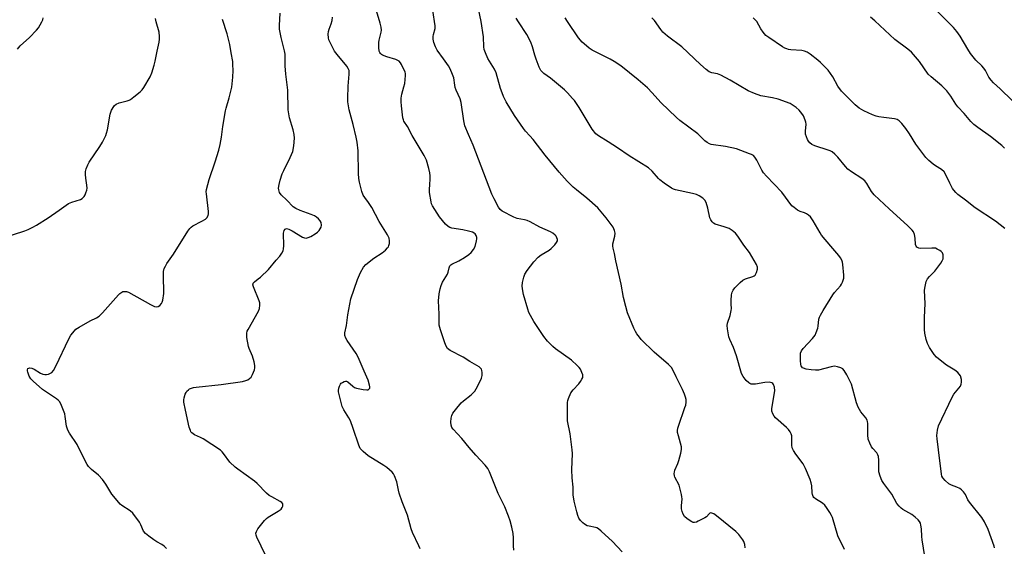
# Model space of a CAD drawing. Units: inches. Extents: x 1189770 to 1195770, y 545456 to 549457.
# Drawn here: x 1193510 to 1193901, y 548297 to 548506 of the extents above; entities that cross this region are included whole.
import ezdxf

# ---------------------------------------------------------------- set-up
doc = ezdxf.new("R2010")
doc.units = ezdxf.units.IN
doc.header["$MEASUREMENT"] = 0
doc.layers.add('Undefined', color=1, linetype='Continuous')

msp = doc.modelspace()

# ---------------------------------------------------------------- linework, layer by layer
at = {"layer": 'Undefined'}
for points, elevation in [([(1193706.39, 548295.41), (1193706.24, 548297.12), (1193706.24, 548300.28), (1193706.06, 548301.96), (1193705.6, 548304.47), (1193704.96, 548306.97), (1193704.28, 548308.88), (1193702.76, 548312.64), (1193700.08, 548317.92), (1193696.68, 548326.52), (1193695.95, 548327.77), (1193694.89, 548329.16), (1193691.21, 548333.11), (1193688.53, 548336.17), (1193685.69, 548339.75), (1193682.23, 548343.47), (1193681.73, 548344.18), (1193681.42, 548345.03), (1193681.35, 548346.2), (1193681.48, 548347.87), (1193681.7, 548348.86), (1193682.12, 548349.77), (1193683.16, 548351.18), (1193685.43, 548353.89), (1193686.28, 548354.66), (1193689.42, 548357.13), (1193690.78, 548358.6), (1193691.89, 548360.47), (1193693.5, 548363.75), (1193693.77, 548364.81), (1193693.75, 548365.93), (1193693.61, 548366.75), (1193693.43, 548367.26), (1193693.16, 548367.69), (1193692.57, 548368.2), (1193688.85, 548370.32), (1193686.18, 548372.02), (1193681.02, 548374.75), (1193680, 548375.57), (1193679.4, 548376.4), (1193678.86, 548377.74), (1193677.16, 548382.96), (1193676.7, 548384.85), (1193676.61, 548385.99), (1193676.61, 548389.22), (1193676.45, 548394.47), (1193676.71, 548397.3), (1193677.02, 548399.26), (1193677.44, 548400.64), (1193678.04, 548401.95), (1193680, 548405.09), (1193680.28, 548405.86), (1193680.6, 548407.63), (1193680.92, 548408.36), (1193681.26, 548408.73), (1193681.64, 548409), (1193684.43, 548410.34), (1193686.74, 548411.75), (1193688.42, 548412.89), (1193689.41, 548413.75), (1193690.26, 548414.86), (1193690.91, 548416.11), (1193691.5, 548418.34), (1193691.61, 548419.18), (1193691.59, 548419.72), (1193691.34, 548420.45), (1193690.91, 548421.08), (1193690.53, 548421.39), (1193689.87, 548421.72), (1193688.38, 548422.18), (1193686.1, 548422.76), (1193681.71, 548423.33), (1193680.92, 548423.61), (1193680.19, 548424.02), (1193679.16, 548424.97), (1193676.79, 548427.84), (1193675.82, 548429.3), (1193674, 548432.31), (1193673.64, 548433.09), (1193673.41, 548433.9), (1193672.84, 548437.56), (1193672.82, 548438.67), (1193673, 548440.88), (1193673.05, 548442.68), (1193673.03, 548444.17), (1193672.91, 548445.35), (1193672.55, 548447.08), (1193671.6, 548450.46), (1193671.28, 548451.26), (1193670.73, 548452.27), (1193665.87, 548460.27), (1193664.04, 548463.79), (1193662.65, 548465.95), (1193662.41, 548466.45), (1193662.19, 548467.28), (1193661.67, 548471.97), (1193661.54, 548473.61), (1193661.53, 548474.99), (1193661.79, 548476.67), (1193662.64, 548479.51), (1193662.94, 548480.93), (1193663.26, 548484.05), (1193663.21, 548484.89), (1193663.06, 548485.44), (1193661.7, 548488.39), (1193661.26, 548489.15), (1193660.73, 548489.78), (1193660.27, 548490.08), (1193659.47, 548490.4), (1193655.78, 548491.51), (1193654.16, 548492.12), (1193653.68, 548492.4), (1193653.29, 548492.76), (1193653, 548493.21), (1193652.8, 548493.72), (1193652.62, 548495.16), (1193652.66, 548497.24), (1193652.8, 548498.09), (1193653.64, 548501.31), (1193653.7, 548502.12), (1193653.6, 548503.22), (1193653.2, 548504.85), (1193651.32, 548511.11)], 434), ([(1193749.44, 548294.74), (1193745.55, 548298.8), (1193741.14, 548302.86), (1193740.03, 548303.79), (1193739.36, 548304.22), (1193738.87, 548304.42), (1193736.37, 548304.84), (1193735.54, 548305.08), (1193734.52, 548305.63), (1193733.84, 548306.16), (1193732.9, 548307.17), (1193732.27, 548308.07), (1193731.81, 548309.15), (1193731.36, 548310.57), (1193730.38, 548314.83), (1193729.99, 548317.39), (1193729.9, 548320.45), (1193729.55, 548324.14), (1193729.43, 548327.3), (1193729.65, 548333.76), (1193729.63, 548335.22), (1193728.8, 548341.64), (1193727.76, 548346.74), (1193727.7, 548348.48), (1193727.77, 548354.03), (1193727.86, 548354.89), (1193728.06, 548355.7), (1193729.1, 548357.97), (1193729.91, 548359.12), (1193732.19, 548361.45), (1193732.9, 548362.35), (1193733.46, 548363.3), (1193733.77, 548364.03), (1193733.86, 548364.53), (1193733.81, 548365.03), (1193733.47, 548366.05), (1193732.86, 548367.3), (1193732.39, 548367.99), (1193731.62, 548368.81), (1193729.29, 548370.89), (1193722.89, 548375.34), (1193721.82, 548376.36), (1193719.77, 548378.51), (1193718.28, 548380.31), (1193714.33, 548386.24), (1193712.39, 548389.8), (1193711.9, 548391.15), (1193710.18, 548397.05), (1193709.89, 548398.5), (1193709.7, 548400.28), (1193709.76, 548401.72), (1193710.29, 548403.88), (1193710.78, 548405.11), (1193711.67, 548406.51), (1193714.35, 548409.93), (1193716.06, 548411.87), (1193717.19, 548412.72), (1193720.4, 548414.57), (1193721.25, 548415.32), (1193722.66, 548416.77), (1193723.37, 548417.63), (1193723.69, 548418.32), (1193723.71, 548418.8), (1193723.52, 548419.55), (1193723.15, 548420.25), (1193722.79, 548420.65), (1193721.92, 548421.34), (1193720.95, 548421.92), (1193716.68, 548423.72), (1193712.79, 548425.84), (1193711.65, 548426.37), (1193710.56, 548426.69), (1193707.72, 548427.22), (1193706.37, 548427.71), (1193701.75, 548430.18), (1193700.98, 548430.79), (1193700.32, 548431.7), (1193698.52, 548435.01), (1193697.64, 548436.86), (1193690.22, 548456.4), (1193688.3, 548460.64), (1193686.9, 548464.04), (1193686.44, 548466), (1193685.43, 548473.36), (1193685, 548474.74), (1193683.46, 548478.21), (1193683.06, 548479.29), (1193682.83, 548480.28), (1193682.43, 548483.13), (1193681.98, 548484.52), (1193681.02, 548486.68), (1193680.31, 548487.97), (1193678.43, 548490.67), (1193675.81, 548494.15), (1193675.16, 548495.49), (1193674.54, 548497.16), (1193674.29, 548498.51), (1193674.25, 548499.6), (1193674.37, 548500.37), (1193675.05, 548502.73), (1193675.08, 548503.84), (1193674.08, 548509.9)], 436), ([(1193798.37, 548296.23), (1193798.2, 548297.67), (1193797.89, 548298.76), (1193797.47, 548299.5), (1193795.86, 548301.54), (1193794.65, 548302.81), (1193787, 548309.01), (1193785.87, 548309.77), (1193785.18, 548310.1), (1193784.73, 548310.18), (1193784.37, 548310.09), (1193784.01, 548309.83), (1193782.99, 548308.65), (1193782.32, 548308.15), (1193779.75, 548306.84), (1193778.97, 548306.52), (1193778.2, 548306.33), (1193777.7, 548306.37), (1193777.21, 548306.56), (1193775.31, 548307.79), (1193774.24, 548308.71), (1193773.67, 548309.65), (1193773.31, 548310.71), (1193773.09, 548311.81), (1193773.08, 548312.93), (1193773.29, 548315.74), (1193773.25, 548316.58), (1193773.09, 548317.45), (1193772.07, 548321.14), (1193770.4, 548324.39), (1193770.25, 548324.93), (1193770.18, 548325.78), (1193770.24, 548326.35), (1193770.47, 548327.17), (1193771.62, 548329.86), (1193772.02, 548330.98), (1193772.78, 548333.87), (1193773.07, 548335.32), (1193773.03, 548336.44), (1193771.81, 548340.8), (1193771.53, 548342.16), (1193771.48, 548342.97), (1193771.62, 548343.81), (1193771.87, 548344.65), (1193774.45, 548352.05), (1193774.72, 548353.02), (1193774.87, 548354.17), (1193774.86, 548355.32), (1193774.69, 548356.12), (1193774.25, 548357.44), (1193773.49, 548359.27), (1193770.91, 548364.3), (1193769.68, 548367.03), (1193769.12, 548367.94), (1193767.95, 548369.16), (1193762.19, 548374.09), (1193757.06, 548379.12), (1193756.31, 548379.98), (1193755.33, 548381.37), (1193754.75, 548382.35), (1193754.14, 548383.66), (1193751.64, 548389.75), (1193750.89, 548392.2), (1193749.98, 548395.86), (1193749, 548401.13), (1193746.97, 548410.36), (1193746.4, 548413.27), (1193745.84, 548415.46), (1193745.74, 548416.26), (1193745.81, 548417.11), (1193746.49, 548420.24), (1193746.63, 548421.37), (1193746.43, 548422.46), (1193745.82, 548423.75), (1193743.1, 548427.43), (1193739.77, 548431.51), (1193735.46, 548435.3), (1193731.23, 548438.6), (1193729.93, 548439.7), (1193727.51, 548442.07), (1193724.35, 548445.57), (1193718.78, 548452.36), (1193714.06, 548458.62), (1193712.78, 548460.06), (1193710.99, 548461.92), (1193710.16, 548462.94), (1193706.62, 548468.19), (1193703.3, 548473.66), (1193702.25, 548475.77), (1193701.68, 548477.14), (1193701.08, 548478.92), (1193699.31, 548485.11), (1193698.6, 548486.55), (1193696.06, 548490.8), (1193695.03, 548493.11), (1193694.59, 548494.43), (1193694.44, 548495.48), (1193694.33, 548499.39), (1193693.4, 548505.54), (1193692.18, 548511.22)], 438), ([(1193904.64, 548474.07), (1193899.83, 548478.74), (1193897.23, 548481.14), (1193896.28, 548482.16), (1193895.37, 548483.47), (1193893.98, 548486.02), (1193893.36, 548487), (1193892.58, 548487.87), (1193890.16, 548490.12), (1193888.07, 548492.85), (1193886.95, 548494.51), (1193883.91, 548499.65), (1193882.54, 548501.56), (1193881.26, 548503.18), (1193874.14, 548510.29)], 450), ([(1193502.79, 548419.34), (1193511.77, 548422.34), (1193513.13, 548422.88), (1193514.99, 548423.75), (1193516.48, 548424.61), (1193521.11, 548427.53), (1193525.51, 548430.54), (1193529.17, 548433.18), (1193530.47, 548433.75), (1193533.9, 548434.82), (1193534.59, 548435.2), (1193535.37, 548435.91), (1193535.81, 548436.59), (1193536.12, 548437.39), (1193536.44, 548438.49), (1193536.57, 548439.33), (1193536.51, 548440.46), (1193536.04, 548443.3), (1193535.92, 548444.75), (1193535.96, 548445.89), (1193536.24, 548446.99), (1193536.85, 548448.59), (1193537.36, 548449.61), (1193541.71, 548455.83), (1193542.72, 548457.62), (1193544.02, 548460.25), (1193544.33, 548461.08), (1193544.67, 548462.53), (1193545.75, 548468.65), (1193546.35, 548470.26), (1193547.2, 548471.75), (1193547.54, 548472.15), (1193548.13, 548472.62), (1193549.3, 548473.19), (1193552.57, 548474), (1193553.34, 548474.28), (1193553.84, 548474.55), (1193555.23, 548475.56), (1193557.71, 548477.57), (1193558.5, 548478.38), (1193559.15, 548479.31), (1193561.64, 548483.5), (1193562.29, 548485.11), (1193563.33, 548488.13), (1193563.72, 548489.78), (1193564.42, 548493.72), (1193565.2, 548497.34), (1193565.33, 548498.46), (1193565.36, 548499.59), (1193565.22, 548501.27), (1193564.07, 548505.39), (1193563.81, 548506.78)], 426), ([(1193508.9, 548494.6), (1193509.9, 548495.87), (1193513.61, 548499.19), (1193516.5, 548502.08), (1193517.2, 548503.03), (1193518.58, 548505.35), (1193518.95, 548506.14), (1193519.14, 548506.96)], 424), ([(1193568.21, 548295.98), (1193567.27, 548296.99), (1193566.36, 548297.6), (1193564.3, 548298.7), (1193563.13, 548299.43), (1193561.11, 548300.88), (1193559.82, 548301.96), (1193559.09, 548302.93), (1193557.93, 548305.47), (1193557.37, 548306.47), (1193554.72, 548310.05), (1193553.75, 548310.95), (1193550.47, 548313.14), (1193549.8, 548313.66), (1193549.19, 548314.26), (1193546.45, 548317.58), (1193544.02, 548321.64), (1193542.69, 548323.41), (1193541.15, 548325.11), (1193538.27, 548327.45), (1193537.11, 548328.68), (1193536.62, 548329.37), (1193536.04, 548330.4), (1193532.59, 548337.31), (1193529.54, 548341.86), (1193528.88, 548343.06), (1193528.41, 548344.6), (1193527.92, 548348.43), (1193527.67, 548349.57), (1193526.45, 548352.81), (1193525.7, 548354.33), (1193525.13, 548354.97), (1193524.44, 548355.5), (1193518.83, 548359.17), (1193515.09, 548362.5), (1193514.24, 548363.48), (1193513.58, 548364.57), (1193512.95, 548366.11), (1193512.83, 548366.62), (1193512.81, 548367.08), (1193513.06, 548367.59), (1193513.39, 548367.77), (1193513.83, 548367.81), (1193514.57, 548367.68), (1193515.54, 548367.27), (1193518.01, 548365.78), (1193519.03, 548365.35), (1193519.82, 548365.18), (1193520.38, 548365.2), (1193521.22, 548365.38), (1193522.03, 548365.69), (1193522.5, 548365.98), (1193523.21, 548366.79), (1193524.2, 548368.51), (1193529.27, 548379.38), (1193530.18, 548380.82), (1193531.54, 548382.6), (1193532.15, 548383.18), (1193533.38, 548383.99), (1193537.77, 548386.47), (1193540.31, 548387.71), (1193541.44, 548388.44), (1193542.7, 548389.68), (1193549.04, 548396.81), (1193549.66, 548397.44), (1193550.34, 548397.94), (1193550.86, 548398.13), (1193551.69, 548398.24), (1193552.24, 548398.19), (1193553.05, 548397.92), (1193561.84, 548392.98), (1193563.42, 548392.28), (1193564.15, 548392.16), (1193564.83, 548392.23), (1193565.47, 548392.63), (1193566.17, 548393.43), (1193566.44, 548393.91), (1193566.7, 548394.73), (1193567.05, 548397.35), (1193566.95, 548404.75), (1193567.01, 548406.21), (1193567.28, 548407.29), (1193567.73, 548408.32), (1193568.33, 548409.3), (1193571.01, 548413.06), (1193576.69, 548422.16), (1193577.43, 548423.23), (1193578, 548423.82), (1193578.71, 548424.3), (1193582.29, 548426.14), (1193583.71, 548426.98), (1193584.28, 548427.5), (1193584.71, 548428.36), (1193584.84, 548429.12), (1193584.83, 548429.98), (1193584.04, 548437), (1193584, 548437.88), (1193584.09, 548438.75), (1193585.1, 548442.77), (1193587.54, 548449.68), (1193588.96, 548454.35), (1193589.52, 548456.64), (1193590.12, 548459.55), (1193590.62, 548463.78), (1193591.59, 548470), (1193591.86, 548471.12), (1193593.09, 548475.21), (1193594.14, 548479.45), (1193594.54, 548483.46), (1193594.64, 548486.11), (1193594.61, 548488.5), (1193594.51, 548489.66), (1193593.96, 548493.04), (1193593.32, 548496.37), (1193592.33, 548500.67), (1193590.51, 548506.36)], 428), ([(1193607.53, 548293.3), (1193604.11, 548300.54), (1193603.83, 548301.31), (1193603.75, 548302.08), (1193603.92, 548302.83), (1193604.45, 548303.8), (1193607.14, 548307.18), (1193607.92, 548307.91), (1193608.62, 548308.43), (1193612.64, 548310.92), (1193613.73, 548311.7), (1193614.22, 548312.3), (1193614.42, 548312.79), (1193614.5, 548313.29), (1193614.43, 548313.75), (1193614, 548314.28), (1193613.37, 548314.73), (1193610.02, 548316.5), (1193609.04, 548317.11), (1193607.96, 548318.06), (1193604.27, 548321.82), (1193603.17, 548322.82), (1193596.56, 548327.52), (1193595.43, 548328.41), (1193593.41, 548330.4), (1193590.86, 548333.81), (1193590.28, 548334.48), (1193589.63, 548335.06), (1193582.75, 548339.64), (1193581.72, 548340.2), (1193579.32, 548341.18), (1193578.25, 548341.99), (1193577.92, 548342.4), (1193577.67, 548342.89), (1193577.24, 548344.26), (1193575.68, 548351.01), (1193575.11, 548354.24), (1193575.12, 548355.11), (1193575.26, 548355.94), (1193575.65, 548357.32), (1193575.99, 548358.09), (1193576.31, 548358.55), (1193576.91, 548359.14), (1193577.36, 548359.44), (1193578.09, 548359.78), (1193578.89, 548360), (1193580.01, 548360.18), (1193589.98, 548361.18), (1193598.41, 548362.47), (1193599.74, 548362.77), (1193600.53, 548363.11), (1193601.26, 548363.55), (1193601.85, 548364.13), (1193602.39, 548365.14), (1193603.12, 548367.07), (1193603.33, 548367.91), (1193603.33, 548368.75), (1193603.03, 548370.17), (1193602.38, 548372.42), (1193601.03, 548375.53), (1193600.76, 548376.34), (1193600.19, 548379.84), (1193600.1, 548381.57), (1193600.3, 548382.38), (1193600.66, 548383.14), (1193604.84, 548390.34), (1193605.18, 548391.39), (1193605.32, 548392.82), (1193605.25, 548393.67), (1193605.03, 548394.47), (1193602.76, 548400.03), (1193602.58, 548400.8), (1193602.61, 548401.28), (1193602.69, 548401.5), (1193603.18, 548402.1), (1193604.7, 548403.21), (1193605.57, 548403.95), (1193608.69, 548406.95), (1193611.84, 548410.68), (1193613.29, 548412.22), (1193614.09, 548413.38), (1193614.58, 548414.39), (1193614.76, 548415.21), (1193614.81, 548416.35), (1193614.74, 548421.35), (1193614.97, 548422.43), (1193615.37, 548423), (1193615.94, 548423.2), (1193616.89, 548422.96), (1193618.18, 548422.28), (1193622.25, 548419.81), (1193623.01, 548419.47), (1193623.77, 548419.39), (1193624.54, 548419.62), (1193625.57, 548420.12), (1193627.36, 548421.13), (1193628.29, 548421.8), (1193628.88, 548422.4), (1193629.34, 548423.08), (1193629.67, 548423.81), (1193629.8, 548424.59), (1193629.67, 548425.64), (1193629.34, 548426.34), (1193628.67, 548427.14), (1193627.83, 548427.81), (1193627.08, 548428.22), (1193625.74, 548428.78), (1193621.39, 548430.33), (1193619.64, 548431.19), (1193618.62, 548431.88), (1193616.05, 548434.53), (1193613.75, 548436.69), (1193613.17, 548437.58), (1193612.86, 548438.56), (1193612.79, 548439.34), (1193612.98, 548440.73), (1193613.42, 548442.43), (1193614.22, 548444.96), (1193614.81, 548446.28), (1193617.44, 548451.43), (1193618.43, 548453.8), (1193618.81, 548456.06), (1193619.06, 548459.21), (1193618.91, 548460.67), (1193618.59, 548462.4), (1193617.17, 548467.24), (1193616.56, 548470.43), (1193616.39, 548478.28), (1193615.6, 548484.54), (1193615.45, 548487.96), (1193615.4, 548492.51), (1193615.12, 548493.91), (1193613.74, 548499.19), (1193613.34, 548501.13), (1193613.15, 548502.52), (1193613.16, 548503.96), (1193613.43, 548508.89)], 430), ([(1193669.07, 548295.85), (1193668.56, 548297.14), (1193666.1, 548302.43), (1193665.53, 548303.8), (1193664.12, 548309.22), (1193661.97, 548314.59), (1193660.75, 548318.07), (1193660.46, 548319.16), (1193659.81, 548322.49), (1193658.89, 548324.97), (1193658.45, 548325.7), (1193657.91, 548326.33), (1193655.88, 548328.25), (1193654.69, 548329.07), (1193648.41, 548332.83), (1193646.42, 548334.52), (1193645.26, 548335.79), (1193644.67, 548337.08), (1193642.48, 548343.73), (1193641.33, 548346.73), (1193640.67, 548348), (1193638.72, 548351.16), (1193638.11, 548352.43), (1193637.47, 548354.63), (1193636.63, 548358.28), (1193636.6, 548358.84), (1193636.72, 548359.7), (1193636.97, 548360.54), (1193637.34, 548361.3), (1193637.69, 548361.7), (1193638.13, 548362.02), (1193638.86, 548362.36), (1193639.35, 548362.49), (1193639.83, 548362.48), (1193640.25, 548362.3), (1193642.24, 548360.49), (1193642.97, 548360.05), (1193643.8, 548359.77), (1193646.44, 548359.25), (1193647.87, 548359.1), (1193648.37, 548359.16), (1193648.71, 548359.32), (1193649.02, 548359.77), (1193649.06, 548360.23), (1193648.96, 548361.01), (1193648.44, 548362.92), (1193646.79, 548366.5), (1193644.49, 548372.07), (1193643.64, 548373.57), (1193640.09, 548378.69), (1193639.48, 548379.68), (1193639.12, 548380.72), (1193639.12, 548381.81), (1193639.74, 548384.66), (1193640.28, 548388.92), (1193641.49, 548395.27), (1193644.18, 548403), (1193645.42, 548405.73), (1193646.54, 548407.82), (1193647.52, 548408.89), (1193650.72, 548411.47), (1193653.92, 548413.5), (1193655.28, 548414.66), (1193656.12, 548415.49), (1193656.46, 548415.94), (1193656.68, 548416.43), (1193656.83, 548417.22), (1193656.86, 548418.33), (1193656.72, 548419.42), (1193656.11, 548420.73), (1193652.84, 548426.05), (1193649.81, 548431.61), (1193648.54, 548433.56), (1193647.04, 548435.61), (1193646.45, 548436.55), (1193645.93, 548437.94), (1193644.91, 548441.7), (1193644.67, 548443.13), (1193644.55, 548445.1), (1193644.42, 548454.12), (1193644.04, 548457.51), (1193643.67, 548459.49), (1193642.47, 548464.59), (1193640.91, 548470.38), (1193640.32, 548473.55), (1193640.28, 548475.03), (1193640.4, 548479.81), (1193640.83, 548484.59), (1193640.79, 548485.99), (1193640.48, 548486.91), (1193639.92, 548487.79), (1193636.12, 548492.37), (1193635.07, 548493.8), (1193633.15, 548497.45), (1193632.82, 548498.26), (1193632.63, 548499.08), (1193632.54, 548500.49), (1193632.62, 548501.61), (1193632.86, 548502.45), (1193633.67, 548504.65), (1193634.02, 548505.95), (1193634.21, 548507.32)], 432), ([(1193837.89, 548295.61), (1193835.27, 548301.04), (1193833.12, 548308.36), (1193832.76, 548309.14), (1193832.04, 548310.38), (1193830.81, 548312.33), (1193830.13, 548313.24), (1193829.21, 548314.03), (1193826.35, 548315.8), (1193825.76, 548316.34), (1193825.5, 548316.75), (1193825.23, 548317.44), (1193825.06, 548318.2), (1193824.89, 548320.98), (1193824.71, 548322.08), (1193824.21, 548323.47), (1193822.36, 548327.85), (1193821.43, 548329.68), (1193818.5, 548333.52), (1193817.6, 548335.03), (1193817.12, 548336.07), (1193816.93, 548337.16), (1193816.9, 548340.82), (1193816.71, 548341.6), (1193816.33, 548342.34), (1193815.67, 548343.27), (1193814.88, 548344.11), (1193810.41, 548347.91), (1193809.89, 548348.58), (1193809.35, 548349.6), (1193809.02, 548350.68), (1193809.01, 548351.51), (1193809.98, 548357.25), (1193810.13, 548358.71), (1193810.05, 548360.18), (1193809.72, 548361.23), (1193809.43, 548361.64), (1193809, 548361.93), (1193807.97, 548362.09), (1193806.26, 548361.97), (1193802.48, 548361.41), (1193801.61, 548361.35), (1193800.77, 548361.4), (1193800.28, 548361.57), (1193799.84, 548361.85), (1193798.85, 548362.78), (1193797.55, 548364.42), (1193796.95, 548365.58), (1193794.99, 548372.67), (1193793.71, 548375.88), (1193792.29, 548379.05), (1193791.93, 548380.15), (1193791.31, 548383.31), (1193791.22, 548384.74), (1193791.39, 548385.57), (1193792.39, 548388.6), (1193792.84, 548390.58), (1193792.91, 548391.43), (1193792.79, 548393.18), (1193792.82, 548394.61), (1193793.01, 548396.9), (1193793.24, 548397.99), (1193793.61, 548398.75), (1193794.32, 548399.65), (1193796.37, 548401.77), (1193797.45, 548402.72), (1193798.47, 548403.21), (1193801.49, 548404.12), (1193801.96, 548404.36), (1193802.36, 548404.7), (1193802.92, 548405.68), (1193803.36, 548407.05), (1193803.35, 548407.86), (1193802.94, 548408.89), (1193800.14, 548413.66), (1193797.92, 548416.63), (1193795.49, 548420.24), (1193794.58, 548421.32), (1193793.21, 548422.43), (1193791.98, 548423.21), (1193790.02, 548423.95), (1193786.5, 548424.93), (1193785.83, 548425.31), (1193785.28, 548425.86), (1193784.67, 548426.72), (1193784.34, 548427.45), (1193783.55, 548431.32), (1193782.83, 548433.55), (1193782.3, 548434.55), (1193781.51, 548435.33), (1193780.1, 548436.28), (1193779.07, 548436.71), (1193777.39, 548437.16), (1193770.71, 548438.62), (1193769.87, 548438.87), (1193769.03, 548439.28), (1193766.14, 548441.28), (1193764.5, 548442.53), (1193763.88, 548443.14), (1193761.39, 548445.98), (1193759.93, 548447.34), (1193752.21, 548452.12), (1193747.61, 548455.36), (1193743.88, 548457.73), (1193740.07, 548460.02), (1193738.97, 548460.94), (1193737.52, 548462.69), (1193732.35, 548471.34), (1193730.45, 548474.07), (1193729.72, 548474.98), (1193727.74, 548477.16), (1193726.49, 548478.4), (1193720.91, 548483.04), (1193718.24, 548484.89), (1193717.61, 548485.46), (1193717.08, 548486.12), (1193716.44, 548487.44), (1193715.3, 548490.52), (1193714.75, 548492.2), (1193713.85, 548495.49), (1193713.08, 548497.34), (1193711.54, 548500.43), (1193708.17, 548505.42), (1193707.34, 548506.82)], 440), ([(1193869.91, 548292.82), (1193868.8, 548299.41), (1193868.67, 548300.81), (1193868.54, 548303.85), (1193868.34, 548305.26), (1193868.11, 548306.06), (1193867.73, 548306.77), (1193867.25, 548307.42), (1193866.04, 548308.54), (1193864.65, 548309.49), (1193861.14, 548311.48), (1193860.44, 548312.01), (1193859.6, 548312.82), (1193858.79, 548313.94), (1193856.68, 548317.68), (1193853.52, 548321.86), (1193852.71, 548323.1), (1193852.06, 548324.74), (1193851.62, 548326.45), (1193851.56, 548327.62), (1193851.63, 548331.18), (1193851.46, 548332.59), (1193851.17, 548333.32), (1193850.74, 548334), (1193849.18, 548335.71), (1193848.67, 548336.39), (1193847.93, 548337.91), (1193847.38, 548339.51), (1193847.22, 548341.25), (1193847.15, 548345.66), (1193847.06, 548346.51), (1193846.93, 548347.02), (1193846.37, 548347.95), (1193844.39, 548350.38), (1193843.3, 548352.27), (1193842.75, 548353.93), (1193840.75, 548361.33), (1193838.86, 548365.08), (1193837.8, 548366.85), (1193837.2, 548367.43), (1193836.45, 548367.81), (1193835.07, 548368.26), (1193833.95, 548368.45), (1193832.55, 548368.25), (1193827.52, 548366.94), (1193826.39, 548366.87), (1193824.66, 548367.05), (1193822.64, 548367.34), (1193821.58, 548367.65), (1193821.18, 548367.91), (1193820.89, 548368.24), (1193820.67, 548368.63), (1193820.52, 548369.14), (1193820.36, 548370.82), (1193820.34, 548372.81), (1193820.47, 548373.62), (1193820.85, 548374.58), (1193821.47, 548375.47), (1193825.17, 548379.47), (1193826.22, 548380.82), (1193826.7, 548381.87), (1193827.24, 548383.55), (1193827.41, 548384.41), (1193827.72, 548387.25), (1193827.97, 548388.03), (1193828.32, 548388.77), (1193829.42, 548390.7), (1193833.26, 548396.86), (1193833.97, 548397.78), (1193836.29, 548400.44), (1193836.73, 548401.12), (1193837.09, 548401.9), (1193837.6, 548403.54), (1193837.67, 548404.67), (1193837.25, 548408.99), (1193837.09, 548409.83), (1193836.82, 548410.62), (1193836.3, 548411.61), (1193835.66, 548412.55), (1193832.43, 548416.23), (1193828.81, 548420.65), (1193828.19, 548421.58), (1193825.43, 548426.35), (1193824.43, 548427.82), (1193823.63, 548428.55), (1193822.73, 548429.12), (1193822, 548429.46), (1193820.22, 548430.06), (1193819.22, 548430.57), (1193817.82, 548431.55), (1193816.99, 548432.31), (1193812.97, 548437.67), (1193806.85, 548444.08), (1193805.7, 548445.4), (1193805.07, 548446.4), (1193803.05, 548450.38), (1193802.24, 548451.6), (1193801.67, 548452.21), (1193800.95, 548452.65), (1193800.16, 548452.99), (1193794.91, 548454.85), (1193790.53, 548455.83), (1193784.9, 548456.64), (1193784.14, 548456.89), (1193783.24, 548457.41), (1193782.4, 548458.1), (1193779.52, 548460.88), (1193772.46, 548466.21), (1193771.08, 548467.34), (1193764.82, 548473.33), (1193761.42, 548477.19), (1193759.59, 548479.13), (1193755.86, 548482.39), (1193748.88, 548487.89), (1193746.23, 548489.69), (1193744.73, 548490.59), (1193740.66, 548492.5), (1193737.54, 548494.14), (1193736.3, 548494.9), (1193735.21, 548495.8), (1193733.56, 548497.37), (1193732.13, 548499.06), (1193727.69, 548505.51), (1193726.77, 548506.99)], 442), ([(1193897.61, 548296.25), (1193897.46, 548297), (1193895.13, 548303.62), (1193893.67, 548306.68), (1193892.54, 548308.34), (1193887.58, 548314.44), (1193887.01, 548315.41), (1193886, 548317.43), (1193885.25, 548318.59), (1193884.52, 548319.37), (1193883.85, 548319.81), (1193882.6, 548320.37), (1193880.45, 548321.19), (1193879.48, 548321.72), (1193877.9, 548323), (1193876.98, 548324.06), (1193876.69, 548324.75), (1193876.53, 548325.52), (1193875.29, 548335.25), (1193874.77, 548339.56), (1193874.68, 548340.99), (1193874.89, 548343.04), (1193875.26, 548344.75), (1193880.72, 548356.24), (1193881.43, 548357.34), (1193884.02, 548360.62), (1193884.37, 548361.34), (1193884.52, 548362.11), (1193884.41, 548363.25), (1193884.03, 548364.64), (1193883.59, 548365.38), (1193883, 548366.03), (1193881.86, 548366.97), (1193878.51, 548368.97), (1193877.28, 548369.81), (1193874.54, 548372.04), (1193873.56, 548373.09), (1193871.69, 548375.97), (1193870.88, 548377.47), (1193870.37, 548379.09), (1193869.81, 548381.59), (1193869.7, 548383.06), (1193869.71, 548387.83), (1193869.99, 548393.39), (1193869.78, 548398.6), (1193869.83, 548399.46), (1193870.09, 548400.85), (1193870.46, 548402.22), (1193870.93, 548403.22), (1193871.69, 548404.1), (1193873.88, 548406.24), (1193876.2, 548409.4), (1193876.81, 548410.35), (1193877.11, 548411.12), (1193877.2, 548411.94), (1193877.16, 548412.77), (1193876.93, 548413.51), (1193876.43, 548414.07), (1193875.78, 548414.55), (1193874.82, 548415.08), (1193874.06, 548415.37), (1193872.64, 548415.47), (1193868.25, 548415.3), (1193867.47, 548415.43), (1193866.69, 548415.84), (1193866.36, 548416.22), (1193866.11, 548416.94), (1193866.01, 548419.45), (1193865.72, 548420.86), (1193865.3, 548421.92), (1193864.8, 548422.64), (1193863.16, 548424.36), (1193855.68, 548431.05), (1193849.77, 548436.62), (1193848.67, 548437.98), (1193846.77, 548441.17), (1193845.94, 548442.22), (1193844.8, 548443.1), (1193840.64, 548445.81), (1193839.3, 548446.85), (1193838.29, 548447.87), (1193835.3, 548451.61), (1193834.05, 548452.8), (1193832.94, 548453.7), (1193832.2, 548454.1), (1193831.41, 548454.4), (1193826.08, 548456.05), (1193824.89, 548456.63), (1193824.06, 548457.31), (1193823.56, 548457.95), (1193823.18, 548458.68), (1193822.76, 548459.71), (1193822.46, 548460.77), (1193822.4, 548461.89), (1193822.63, 548464.71), (1193822.54, 548465.52), (1193822.28, 548466.36), (1193821.58, 548467.98), (1193820.99, 548468.98), (1193819.91, 548470.25), (1193818.71, 548471.41), (1193817.51, 548472.2), (1193816.24, 548472.89), (1193811.54, 548474.61), (1193809.25, 548475.21), (1193804.6, 548476.04), (1193802.08, 548476.94), (1193799.63, 548478.03), (1193792.44, 548482.16), (1193788.65, 548484.15), (1193787.35, 548484.68), (1193785.12, 548485.13), (1193784.1, 548485.59), (1193782.93, 548486.47), (1193780.66, 548488.39), (1193773.18, 548495.52), (1193767.52, 548499.74), (1193765.69, 548501.23), (1193764.78, 548502.31), (1193762.27, 548505.9), (1193761.24, 548506.94)], 444), ([(1193901.75, 548423.25), (1193897.98, 548426.17), (1193889.86, 548431.43), (1193886.08, 548434.48), (1193883.01, 548436.82), (1193882.15, 548437.59), (1193881.41, 548438.42), (1193880.94, 548439.16), (1193879.86, 548441.26), (1193878.29, 548444.6), (1193877.57, 548445.78), (1193876.55, 548446.67), (1193874.15, 548448.13), (1193873.23, 548448.79), (1193871.5, 548450.3), (1193870.28, 548451.51), (1193866.27, 548456.79), (1193863.78, 548460.83), (1193862.32, 548462.99), (1193860.71, 548465), (1193859.72, 548466.01), (1193858.83, 548466.55), (1193857.85, 548466.87), (1193853.57, 548467.32), (1193851.59, 548467.65), (1193850.49, 548467.92), (1193849.11, 548468.46), (1193845.58, 548470.07), (1193843.78, 548471.07), (1193842.21, 548472.42), (1193836.7, 548477.78), (1193835.22, 548479.84), (1193833.31, 548483.49), (1193832.37, 548484.86), (1193831.35, 548486.14), (1193829.81, 548487.8), (1193828.42, 548489.22), (1193827.32, 548490.18), (1193824.31, 548492.59), (1193823.09, 548493.39), (1193822.02, 548493.77), (1193820.89, 548494.01), (1193816.59, 548494.24), (1193815.64, 548494.39), (1193814.92, 548494.61), (1193814.2, 548494.93), (1193813.22, 548495.5), (1193807.78, 548499.13), (1193806.67, 548499.99), (1193805.56, 548501.23), (1193804.6, 548502.6), (1193802.97, 548505.54), (1193802.43, 548506.2), (1193801.6, 548506.99)], 446), ([(1193901.6, 548455.22), (1193900.55, 548456.23), (1193895.98, 548459.85), (1193890.98, 548463.39), (1193889.4, 548464.63), (1193888.18, 548465.8), (1193885.48, 548468.93), (1193882.98, 548471.55), (1193882.16, 548472.71), (1193880.26, 548475.86), (1193878.67, 548477.92), (1193876.61, 548479.94), (1193872.33, 548483.54), (1193871.25, 548484.61), (1193867.78, 548489.58), (1193864.6, 548493.36), (1193863.15, 548494.59), (1193857.88, 548498.39), (1193850, 548505.74), (1193848.25, 548507.23)], 448)]:
    msp.add_lwpolyline(points, dxfattribs=dict(at, elevation=elevation))

doc.saveas('drawing.dxf')
